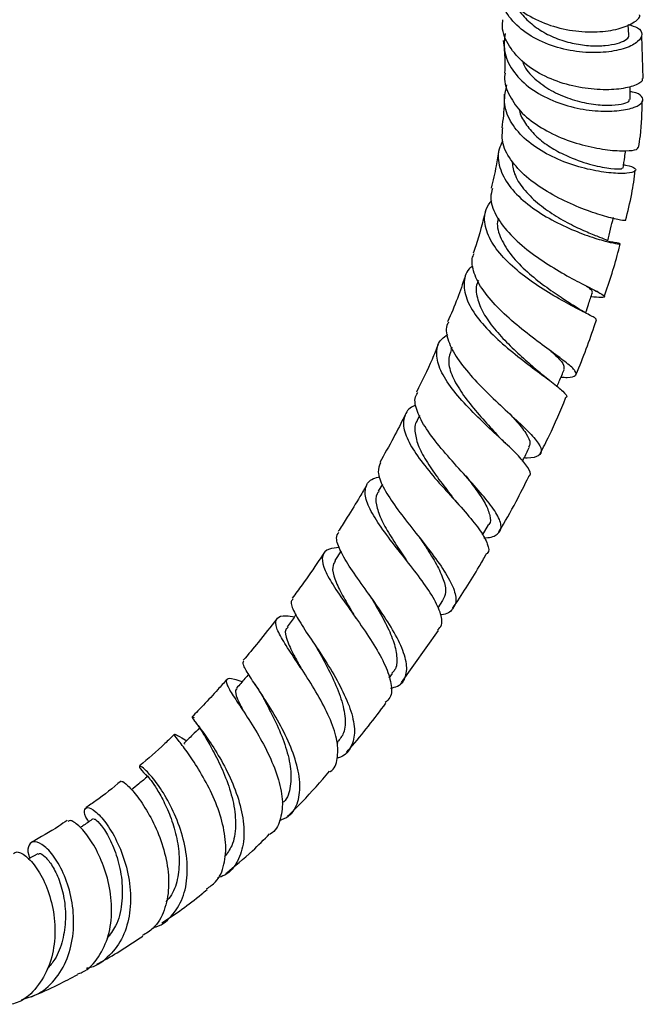
# Model space of a CAD drawing. Units: millimetres. Extents: x 3 to 1996, y 5 to 1995.
# Drawn here: x 387 to 459, y 1291 to 1405 of the extents above; entities that cross this region are included whole.
import ezdxf

# ---------------------------------------------------------------- set-up
doc = ezdxf.new("R2010")
doc.units = ezdxf.units.MM

msp = doc.modelspace()

# ---------------------------------------------------------------- linework, layer by layer
at = {"color": 7, "linetype": 'Continuous', "lineweight": 25}
for p, q in [((457.67, 1403.25), (457.57, 1404.43)), ((459.3, 1398.19), (459.14, 1403.15)), ((454.12, 1373.49), (453.9, 1373.61)), ((453.18, 1370.81), (452.96, 1370.93)), ((437.18, 1367.14), (437.06, 1366.85)), ((433.47, 1359.22), (433.19, 1358.65)), ((429.16, 1351.27), (428.69, 1350.45)), ((440.75, 1345.36), (441.45, 1346.57)), ((424.38, 1343.55), (423.65, 1342.44)), ((435.6, 1336.95), (436.16, 1337.8)), ((425.88, 1336.11), (425.93, 1336.03)), ((431.38, 1328.33), (435.64, 1334.33)), ((419.29, 1330.69), (419.41, 1330.5)), ((429.95, 1328.84), (430.34, 1329.36)), ((414.43, 1328.14), (414.55, 1327.95)), ((423.92, 1321.24), (424.07, 1321.4)), ((406.3, 1321.25), (406.27, 1321.2)), ((389.33, 1308.5), (388.25, 1307.91))]:
    msp.add_line(p, q, dxfattribs=at)
for points, knots in [([(442.27, 1411.39), (442.28, 1410.87), (442.31, 1409.52), (443.48, 1407.55), (445.51, 1405.69), (448.2, 1404.38), (451.16, 1403.66), (454.05, 1403.53), (456.54, 1403.9), (458.21, 1404.61), (459, 1405.26), (458.9, 1405.56), (458.89, 1405.59)], [0, 0, 0, 0, 0.071717, 0.185914, 0.299998, 0.414063, 0.528203, 0.642517, 0.757034, 0.87175, 0.986601, 1, 1, 1, 1]), ([(457.57, 1404.44), (457.97, 1404.33), (458.91, 1404.09), (459.31, 1403.33), (458.84, 1402.46), (457.37, 1401.67), (455.11, 1401.19), (452.34, 1401.17), (449.38, 1401.7), (446.61, 1402.84), (444.32, 1404.53), (442.91, 1406.69), (442.34, 1408.44), (442.55, 1409.4), (442.57, 1409.53)], [0, 0, 0, 0, 0.068353, 0.160696, 0.252723, 0.344464, 0.435963, 0.527346, 0.61871, 0.710167, 0.801754, 0.893522, 0.985491, 1, 1, 1, 1]), ([(444.76, 1406.56), (444.8, 1406.46), (445.06, 1405.82), (446.02, 1404.81), (447.56, 1403.63), (449.4, 1402.75), (451.35, 1402.2), (453.26, 1401.96), (454.98, 1401.99), (456.37, 1402.24), (457.29, 1402.64), (457.7, 1403), (457.63, 1403.19), (457.61, 1403.23)], [0, 0, 0, 0, 0.018667, 0.123721, 0.228658, 0.333541, 0.43837, 0.543266, 0.648221, 0.75336, 0.858682, 0.964255, 1, 1, 1, 1]), ([(459.2, 1398.19), (459.21, 1398.11), (459.24, 1397.8), (458.24, 1397.3), (456.34, 1396.9), (453.72, 1396.88), (450.8, 1397.35), (447.92, 1398.37), (445.45, 1399.91), (443.75, 1401.9), (442.94, 1403.68), (443.07, 1404.74), (443.1, 1405.01)], [0, 0, 0, 0, 0.0425737, 0.1587253, 0.274706, 0.3903815, 0.5056241, 0.6203961, 0.7346855, 0.8485576, 0.9620937, 1, 1, 1, 1]), ([(443.34, 1403.4), (443.27, 1402.74), (443.12, 1401.27), (444.11, 1399.12), (445.94, 1397.18), (448.47, 1395.71), (451.32, 1394.78), (454.16, 1394.37), (456.64, 1394.44), (458.43, 1394.85), (459.37, 1395.48), (459.24, 1396.12), (458.64, 1396.57), (457.9, 1396.66), (457.81, 1396.67)], [0, 0, 0, 0, 0.075965, 0.167926, 0.259527, 0.350747, 0.441631, 0.532245, 0.622742, 0.713275, 0.804069, 0.895284, 0.987092, 1, 1, 1, 1]), ([(443.14, 1402.62), (443.22, 1401.86), (443.35, 1400.62), (443.31, 1399.33), (443.29, 1398.84)], [0, 0, 0, 0, 0.619021, 1, 1, 1, 1]), ([(445.32, 1400.28), (445.4, 1400.05), (445.72, 1399.2), (446.96, 1397.94), (448.88, 1396.62), (451.11, 1395.72), (453.35, 1395.21), (455.37, 1395.07), (456.86, 1395.22), (457.72, 1395.5), (457.71, 1395.7), (457.7, 1395.78)], [0, 0, 0, 0, 0.043929, 0.168941, 0.293689, 0.418411, 0.54322, 0.668373, 0.793999, 0.920275, 1, 1, 1, 1]), ([(443.37, 1398.83), (443.36, 1398.78), (443.15, 1397.99), (443.67, 1396.44), (444.97, 1394.39), (447.16, 1392.64), (449.82, 1391.28), (452.66, 1390.37), (455.31, 1389.89), (457.38, 1389.8), (458.63, 1389.95), (458.7, 1390.16), (458.72, 1390.24)], [0, 0, 0, 0, 0.007588, 0.120155, 0.232852, 0.345935, 0.459571, 0.573905, 0.688965, 0.80474, 0.921171, 1, 1, 1, 1]), ([(457.05, 1388.21), (457.13, 1388.21), (457.86, 1388.12), (458.44, 1387.82), (458.55, 1387.45), (457.56, 1387.2), (455.72, 1387.22), (453.25, 1387.59), (450.48, 1388.38), (447.76, 1389.61), (445.44, 1391.26), (443.85, 1393.25), (443.1, 1395.39), (443.42, 1396.81), (443.56, 1397.48)], [0, 0, 0, 0, 0.010283, 0.103511, 0.196115, 0.287915, 0.378908, 0.469088, 0.558818, 0.648391, 0.738119, 0.828155, 0.918629, 1, 1, 1, 1]), ([(457.79, 1395.79), (457.8, 1396.26), (457.81, 1396.76), (457.82, 1397.26), (457.82, 1397.28)], [0, 0, 0, 0, 0.9567035, 1, 1, 1, 1]), ([(443.26, 1396.39), (443.26, 1396.04), (443.26, 1394.78), (443.1, 1393.46), (442.98, 1392.5)], [0, 0, 0, 0, 0.275196, 1, 1, 1, 1]), ([(458.79, 1390.23), (458.86, 1390.68), (459.15, 1392.52), (459.18, 1394.3), (459.2, 1395.64)], [0, 0, 0, 0, 0.243551, 1, 1, 1, 1]), ([(444.98, 1394.64), (444.99, 1394.6), (445.05, 1394.03), (445.66, 1392.99), (446.79, 1391.59), (448.33, 1390.38), (450.37, 1389.24), (452.86, 1388.31), (455.22, 1387.81), (456.76, 1387.7), (456.85, 1387.79), (456.89, 1387.83)], [0, 0, 0, 0, 0.00732, 0.1097578, 0.2119115, 0.313881, 0.4158052, 0.5684689, 0.7221597, 0.8771218, 1, 1, 1, 1]), ([(457.28, 1381.77), (457.22, 1381.76), (457.09, 1381.74), (455.69, 1382.02), (453.56, 1382.64), (450.93, 1383.66), (448.19, 1385.06), (445.72, 1386.79), (443.9, 1388.78), (442.91, 1390.73), (443.03, 1391.96), (443.09, 1392.5)], [0, 0, 0, 0, 0.1043045, 0.2215953, 0.3385572, 0.4550374, 0.5708188, 0.6858577, 0.8000951, 0.9135909, 1, 1, 1, 1]), ([(443.07, 1390.94), (442.91, 1390.64), (442.41, 1389.68), (442.62, 1387.9), (443.68, 1385.79), (445.61, 1383.84), (448.08, 1382.16), (450.74, 1380.83), (453.25, 1379.87), (455.25, 1379.29), (456.51, 1379.04), (456.77, 1379.05), (456.35, 1379.19), (455.55, 1379.29), (455.32, 1379.32)], [0, 0, 0, 0, 0.042323, 0.135396, 0.227968, 0.320053, 0.411719, 0.503102, 0.594438, 0.685923, 0.777825, 0.87026, 0.963403, 1, 1, 1, 1]), ([(442.61, 1389.92), (442.52, 1389.32), (442.3, 1387.87), (441.95, 1386.39), (441.74, 1385.53)], [0, 0, 0, 0, 0.418019, 1, 1, 1, 1]), ([(457, 1387.82), (457.06, 1388.26), (457.15, 1388.93), (457.25, 1389.61), (457.28, 1389.84)], [0, 0, 0, 0, 0.652066, 1, 1, 1, 1]), ([(444.14, 1388.67), (444.21, 1388.18), (444.35, 1387.08), (445.41, 1385.42), (447.03, 1383.8), (449, 1382.39), (451.04, 1381.25), (452.92, 1380.4), (454.34, 1379.83), (455.16, 1379.53), (455.13, 1379.47), (455.12, 1379.44)], [0, 0, 0, 0, 0.096643, 0.214176, 0.331516, 0.448848, 0.566472, 0.684534, 0.8033, 0.922783, 1, 1, 1, 1]), ([(457.27, 1381.78), (457.53, 1382.81), (458.03, 1384.77), (458.28, 1386.68), (458.39, 1387.59)], [0, 0, 0, 0, 0.524847, 1, 1, 1, 1]), ([(441.89, 1385.5), (441.8, 1385.16), (441.53, 1384.19), (442.18, 1382.42), (443.65, 1380.36), (445.83, 1378.39), (448.35, 1376.63), (450.86, 1375.17), (453, 1374.06), (454.47, 1373.32), (455.02, 1372.94), (454.67, 1372.84), (453.71, 1372.9), (453.28, 1372.93)], [0, 0, 0, 0, 0.051852, 0.146512, 0.24147, 0.336879, 0.432875, 0.529476, 0.626692, 0.724401, 0.822551, 0.920961, 1, 1, 1, 1]), ([(453.87, 1370.25), (453.88, 1370.31), (453.88, 1370.46), (452.7, 1371.06), (450.8, 1372.04), (448.4, 1373.39), (445.87, 1375.05), (443.58, 1376.97), (441.83, 1379.03), (440.96, 1381.1), (440.91, 1382.85), (441.55, 1383.77), (441.8, 1384.11)], [0, 0, 0, 0, 0.091894, 0.19868, 0.304761, 0.410249, 0.515412, 0.620425, 0.725523, 0.830868, 0.936589, 1, 1, 1, 1]), ([(441.09, 1382.88), (440.75, 1381.54), (440.33, 1379.92), (439.75, 1378.28), (439.65, 1377.99)], [0, 0, 0, 0, 0.824281, 1, 1, 1, 1]), ([(442.58, 1382.04), (442.54, 1381.9), (442.32, 1381.17), (442.81, 1379.67), (444.01, 1377.69), (445.86, 1375.82), (447.91, 1374.19), (449.86, 1372.87), (450.8, 1372.24), (451.25, 1371.95)], [0, 0, 0, 0, 0.036601, 0.203176, 0.369294, 0.535202, 0.693785, 0.852875, 1, 1, 1, 1]), ([(455.21, 1379.43), (455.32, 1379.87), (455.54, 1380.77), (455.76, 1381.67), (455.87, 1382.12)], [0, 0, 0, 0, 0.5, 1, 1, 1, 1]), ([(454.82, 1372.95), (455.43, 1374.77), (456.12, 1376.82), (456.59, 1378.84), (456.64, 1379.07)], [0, 0, 0, 0, 0.889321, 1, 1, 1, 1]), ([(449.81, 1363.65), (450.06, 1363.64), (450.97, 1363.61), (451.6, 1363.79), (451.6, 1364.31), (450.58, 1365.24), (448.8, 1366.55), (446.51, 1368.23), (444.07, 1370.18), (441.87, 1372.29), (440.22, 1374.43), (439.6, 1376.13), (439.47, 1377.3), (439.69, 1377.76), (439.78, 1377.95)], [0, 0, 0, 0, 0.038038, 0.136867, 0.235825, 0.334705, 0.433364, 0.531631, 0.629442, 0.726732, 0.823503, 0.919749, 0.967126, 1, 1, 1, 1]), ([(439.59, 1376.52), (439.45, 1376.41), (438.77, 1375.84), (438.49, 1374.47), (438.85, 1372.51), (440.19, 1370.38), (442.17, 1368.26), (444.52, 1366.26), (446.85, 1364.49), (448.84, 1363.04), (450.11, 1361.98), (450.62, 1361.4), (450.36, 1361.27), (450.3, 1361.24)], [0, 0, 0, 0, 0.0266868, 0.1327288, 0.2383428, 0.3435488, 0.4483398, 0.5527999, 0.6570734, 0.7613357, 0.8658451, 0.9707557, 1, 1, 1, 1]), ([(438.72, 1375.3), (438.44, 1374.46), (437.86, 1372.7), (437.1, 1370.96), (436.71, 1370.05)], [0, 0, 0, 0, 0.480648, 1, 1, 1, 1]), ([(440.28, 1374.85), (440.22, 1374.73), (439.9, 1374.13), (440.06, 1372.85), (440.75, 1371.08), (442.06, 1369.25), (443.71, 1367.47), (445.51, 1365.81), (446.55, 1364.89), (447.07, 1364.43)], [0, 0, 0, 0, 0.041063, 0.201415, 0.361213, 0.520758, 0.680205, 0.839884, 1, 1, 1, 1]), ([(452.76, 1374.19), (452.93, 1374.07), (453.44, 1373.71), (453.41, 1373.55), (453.39, 1373.45)], [0, 0, 0, 0, 0.349216, 1, 1, 1, 1]), ([(452.66, 1371.1), (452.77, 1371.43), (453.03, 1372.2), (453.3, 1372.98), (453.45, 1373.43)], [0, 0, 0, 0, 0.420764, 1, 1, 1, 1]), ([(452.96, 1370.93), (452.7, 1371.07), (452.12, 1371.39), (451.52, 1371.77), (451.2, 1371.98)], [0, 0, 0, 0, 0.452376, 1, 1, 1, 1]), ([(436.81, 1370), (436.77, 1369.94), (436.41, 1369.42), (436.65, 1368.09), (437.55, 1366.09), (439.27, 1363.9), (441.42, 1361.69), (443.67, 1359.6), (445.67, 1357.75), (447.09, 1356.25), (447.71, 1355.15), (447.3, 1354.52), (446.51, 1354.28), (445.66, 1354.3), (445.54, 1354.31)], [0, 0, 0, 0, 0.012404, 0.108047, 0.203809, 0.299858, 0.396304, 0.493219, 0.590654, 0.688555, 0.786893, 0.885528, 0.984343, 1, 1, 1, 1]), ([(451.51, 1363.9), (451.58, 1364.05), (452.5, 1366.15), (453.23, 1368.27), (453.9, 1370.24)], [0, 0, 0, 0, 0.072824, 1, 1, 1, 1]), ([(446.05, 1352.17), (446.1, 1352.21), (446.43, 1352.4), (446.07, 1353.16), (445.01, 1354.48), (443.19, 1356.21), (441.02, 1358.22), (438.81, 1360.4), (436.93, 1362.6), (435.67, 1364.71), (435.32, 1366.56), (435.68, 1367.89), (436.48, 1368.42), (436.73, 1368.59)], [0, 0, 0, 0, 0.022657, 0.127094, 0.230954, 0.334291, 0.43728, 0.540073, 0.64288, 0.745846, 0.849133, 0.952806, 1, 1, 1, 1]), ([(435.6, 1367.38), (435.37, 1366.82), (434.63, 1364.99), (433.74, 1363.19), (433.12, 1361.93)], [0, 0, 0, 0, 0.303625, 1, 1, 1, 1]), ([(437.13, 1366.83), (436.98, 1366.41), (436.67, 1365.49), (437.18, 1363.76), (438.31, 1361.8), (439.88, 1359.8), (441.37, 1358.16), (442.13, 1357.31), (442.38, 1357.03)], [0, 0, 0, 0, 0.16116, 0.348561, 0.53544, 0.722157, 0.909011, 1, 1, 1, 1]), ([(448.63, 1366.67), (448.91, 1366.43), (449.63, 1365.77), (450.21, 1365.05), (450.15, 1364.7), (450.13, 1364.54)], [0, 0, 0, 0, 0.248784, 0.658432, 1, 1, 1, 1]), ([(448.49, 1363.28), (448.23, 1363.47), (447.74, 1363.85), (447.29, 1364.24), (447.07, 1364.43)], [0, 0, 0, 0, 0.507266, 1, 1, 1, 1]), ([(449.36, 1362.57), (449.44, 1362.78), (449.72, 1363.43), (449.99, 1364.08), (450.18, 1364.52)], [0, 0, 0, 0, 0.312804, 1, 1, 1, 1]), ([(440.91, 1345.08), (440.97, 1345.08), (441.76, 1345.07), (442.55, 1345.44), (443.05, 1346.3), (442.53, 1347.69), (441.22, 1349.5), (439.33, 1351.63), (437.21, 1353.95), (435.2, 1356.29), (433.65, 1358.5), (433.02, 1360.1), (432.87, 1361.22), (433.12, 1361.65), (433.25, 1361.87)], [0, 0, 0, 0, 0.008417, 0.108366, 0.208465, 0.308545, 0.408415, 0.507982, 0.607147, 0.70587, 0.804115, 0.901917, 0.9501, 1, 1, 1, 1]), ([(433.01, 1360.4), (432.92, 1360.37), (432.19, 1360.09), (431.78, 1359.38), (431.51, 1358.16), (431.88, 1356.67), (433.13, 1354.57), (434.95, 1352.28), (437.04, 1349.96), (439.02, 1347.76), (440.59, 1345.82), (441.39, 1344.31), (441.56, 1343.43), (441.18, 1343.2), (441.13, 1343.17)], [0, 0, 0, 0, 0.0137144, 0.1172302, 0.1682303, 0.2707782, 0.3732796, 0.4753973, 0.577192, 0.6787653, 0.7802939, 0.8819352, 0.98393, 1, 1, 1, 1]), ([(447.4, 1354.8), (447.76, 1355.5), (448.84, 1357.61), (449.74, 1359.77), (450.35, 1361.23)], [0, 0, 0, 0, 0.326982, 1, 1, 1, 1]), ([(431.8, 1359.29), (431.35, 1358.4), (430.42, 1356.55), (429.39, 1354.73), (428.86, 1353.78)], [0, 0, 0, 0, 0.478116, 1, 1, 1, 1]), ([(444.06, 1359.23), (444.22, 1359.06), (444.95, 1358.26), (445.81, 1357.14), (446.36, 1356.08), (446.14, 1355.7), (446.07, 1355.56)], [0, 0, 0, 0, 0.097191, 0.450513, 0.805356, 1, 1, 1, 1]), ([(433.21, 1358.64), (433.19, 1358.62), (432.87, 1358.25), (432.88, 1357.24), (433.29, 1355.63), (434.31, 1353.78), (435.67, 1351.84), (436.79, 1350.41), (437.31, 1349.71), (437.38, 1349.62)], [0, 0, 0, 0, 0.011504, 0.20451, 0.396868, 0.58871, 0.780368, 0.972024, 1, 1, 1, 1]), ([(443.38, 1356.02), (443.2, 1356.19), (442.85, 1356.53), (442.55, 1356.85), (442.4, 1357.01)], [0, 0, 0, 0, 0.504355, 1, 1, 1, 1]), ([(445.37, 1353.95), (445.41, 1354.03), (445.67, 1354.56), (445.93, 1355.08), (446.15, 1355.52)], [0, 0, 0, 0, 0.161151, 1, 1, 1, 1]), ([(428.93, 1353.74), (428.8, 1353.41), (428.52, 1352.69), (429.16, 1351.01), (430.48, 1348.91), (432.3, 1346.54), (434.26, 1344.09), (436.03, 1341.73), (437.29, 1339.63), (437.82, 1337.91), (437.37, 1336.75), (436.65, 1336.19), (435.9, 1336.14), (435.86, 1336.14)], [0, 0, 0, 0, 0.083367, 0.183181, 0.283169, 0.383441, 0.484119, 0.58523, 0.686819, 0.788823, 0.891197, 0.993774, 1, 1, 1, 1]), ([(438.81, 1352.23), (439.21, 1351.7), (440.1, 1350.54), (441.14, 1348.97), (441.64, 1347.62), (441.73, 1346.83), (441.45, 1346.59), (441.43, 1346.58)], [0, 0, 0, 0, 0.215193, 0.47018, 0.726369, 0.983361, 1, 1, 1, 1]), ([(442.64, 1345.76), (443.32, 1346.92), (444.55, 1349.02), (445.6, 1351.18), (446.08, 1352.16)], [0, 0, 0, 0, 0.55085, 1, 1, 1, 1]), ([(427.37, 1351.2), (427.11, 1350.75), (426.37, 1349.49), (425.29, 1347.74), (424.44, 1346.39), (424.08, 1345.84), (424.05, 1345.79)], [0, 0, 0, 0, 0.247939, 0.690132, 0.968713, 1, 1, 1, 1]), ([(435.54, 1334.4), (435.72, 1334.58), (436.19, 1335.06), (435.94, 1336.42), (434.98, 1338.36), (433.38, 1340.64), (431.47, 1343.06), (429.58, 1345.47), (428.05, 1347.68), (427.15, 1349.57), (427.14, 1351), (427.73, 1351.85), (428.61, 1352.06), (428.87, 1352.13)], [0, 0, 0, 0, 0.0598588, 0.1602692, 0.2602021, 0.359727, 0.4590517, 0.5583204, 0.657741, 0.7574537, 0.8575615, 0.958121, 1, 1, 1, 1]), ([(428.76, 1350.42), (428.69, 1350.34), (428.35, 1349.95), (428.41, 1348.92), (428.92, 1347.32), (429.96, 1345.46), (431.05, 1343.81), (431.7, 1342.83), (431.9, 1342.53)], [0, 0, 0, 0, 0.057249, 0.270161, 0.482258, 0.693849, 0.90516, 1, 1, 1, 1]), ([(437.84, 1349.07), (437.77, 1349.15), (437.6, 1349.34), (437.46, 1349.52), (437.38, 1349.62)], [0, 0, 0, 0, 0.430578, 1, 1, 1, 1]), ([(430.11, 1327.67), (430.39, 1327.74), (431.3, 1327.95), (431.96, 1328.97), (432.05, 1330.65), (431.26, 1332.85), (429.84, 1335.33), (428.06, 1337.93), (426.25, 1340.43), (424.75, 1342.64), (424.04, 1344.11), (423.79, 1345.16), (424, 1345.52), (424.13, 1345.73)], [0, 0, 0, 0, 0.046839, 0.151413, 0.255983, 0.360405, 0.46452, 0.568246, 0.671505, 0.774287, 0.876618, 0.927065, 1, 1, 1, 1]), ([(433.47, 1345.08), (433.73, 1344.7), (434.44, 1343.64), (435.47, 1341.96), (436.29, 1340.2), (436.59, 1338.76), (436.27, 1338.12), (436.12, 1337.82)], [0, 0, 0, 0, 0.123112, 0.347941, 0.573769, 0.800571, 1, 1, 1, 1]), ([(422.39, 1343.28), (422.21, 1343), (421.39, 1341.77), (420.18, 1340.03), (419.12, 1338.61), (418.74, 1338.09)], [0, 0, 0, 0, 0.159235, 0.695578, 1, 1, 1, 1]), ([(424.19, 1343.95), (423.77, 1343.91), (422.75, 1343.81), (422.13, 1343.08), (422.25, 1341.78), (423.2, 1339.96), (424.72, 1337.72), (426.51, 1335.23), (428.24, 1332.68), (429.59, 1330.24), (430.26, 1328.16), (430.27, 1326.69), (429.7, 1326.18), (429.5, 1326)], [0, 0, 0, 0, 0.069345, 0.168342, 0.266936, 0.365048, 0.462705, 0.559933, 0.65685, 0.753569, 0.850282, 0.947161, 1, 1, 1, 1]), ([(437.28, 1336.9), (438.34, 1338.49), (439.7, 1340.54), (440.89, 1342.68), (441.16, 1343.15)], [0, 0, 0, 0, 0.7775193, 1, 1, 1, 1]), ([(423.7, 1342.41), (423.58, 1342.17), (423.29, 1341.64), (423.6, 1340.37), (424.38, 1338.68), (425.31, 1337.1), (425.9, 1336.1), (426.08, 1335.79)], [0, 0, 0, 0, 0.188595, 0.425639, 0.661798, 0.897474, 1, 1, 1, 1]), ([(432.03, 1342.35), (432.01, 1342.38), (431.96, 1342.44), (431.92, 1342.5), (431.9, 1342.53)], [0, 0, 0, 0, 0.500124, 1, 1, 1, 1]), ([(427.59, 1338.57), (427.62, 1338.52), (427.7, 1338.41), (427.76, 1338.31), (427.79, 1338.26)], [0, 0, 0, 0, 0.42992, 1, 1, 1, 1]), ([(418.85, 1338.01), (418.76, 1337.92), (418.47, 1337.64), (418.9, 1336.55), (419.95, 1334.77), (421.5, 1332.5), (423.18, 1329.92), (424.69, 1327.22), (425.73, 1324.64), (426.08, 1322.37), (425.53, 1320.67), (424.74, 1319.75), (423.99, 1319.61), (423.94, 1319.59)], [0, 0, 0, 0, 0.051164, 0.15448, 0.257828, 0.361429, 0.465406, 0.569831, 0.674763, 0.78014, 0.885961, 0.992068, 1, 1, 1, 1]), ([(427.79, 1338.25), (428.03, 1337.86), (428.69, 1336.76), (429.7, 1334.92), (430.57, 1332.9), (430.91, 1331.14), (430.81, 1329.96), (430.38, 1329.53), (430.26, 1329.41)], [0, 0, 0, 0, 0.11384, 0.315483, 0.518064, 0.721548, 0.925849, 1, 1, 1, 1]), ([(416.95, 1335.7), (416.24, 1334.78), (414.98, 1333.15), (413.66, 1331.59), (413.08, 1330.9)], [0, 0, 0, 0, 0.560247, 1, 1, 1, 1]), ([(423.09, 1318.02), (423.1, 1318.02), (423.65, 1318.31), (424.02, 1319.48), (424.06, 1321.48), (423.25, 1323.96), (421.91, 1326.61), (420.27, 1329.24), (418.66, 1331.63), (417.39, 1333.6), (416.73, 1335.03), (416.9, 1335.86), (417.67, 1336.13), (418.68, 1335.99), (419.03, 1335.94)], [0, 0, 0, 0, 0.001683, 0.097013, 0.191787, 0.286077, 0.380085, 0.474002, 0.568053, 0.66239, 0.757154, 0.852385, 0.948118, 1, 1, 1, 1]), ([(419.18, 1336.15), (419.14, 1336.09), (418.8, 1335.64), (418.46, 1335.19), (418.16, 1334.78)], [0, 0, 0, 0, 0.116928, 1, 1, 1, 1]), ([(418.26, 1334.72), (418.16, 1334.64), (417.82, 1334.35), (418.09, 1333.27), (418.77, 1331.77), (419.45, 1330.52), (419.73, 1330.02)], [0, 0, 0, 0, 0.136475, 0.460293, 0.782642, 1, 1, 1, 1]), ([(421.13, 1333.03), (421.24, 1332.86), (421.47, 1332.51), (421.66, 1332.19), (421.75, 1332.03)], [0, 0, 0, 0, 0.503337, 1, 1, 1, 1]), ([(421.75, 1332.02), (421.82, 1331.9), (422.28, 1331.06), (423.28, 1329.21), (424.36, 1326.72), (424.92, 1324.39), (424.87, 1322.54), (424.25, 1321.78), (423.99, 1321.46)], [0, 0, 0, 0, 0.034744, 0.23658, 0.439514, 0.643511, 0.848594, 1, 1, 1, 1]), ([(417.28, 1312.34), (417.65, 1312.5), (418.67, 1312.94), (419.5, 1314.47), (419.74, 1316.73), (419.17, 1319.42), (418, 1322.27), (416.48, 1325.01), (414.92, 1327.41), (413.68, 1329.26), (412.97, 1330.45), (413.1, 1330.72), (413.16, 1330.83)], [0, 0, 0, 0, 0.0625158, 0.1705996, 0.2785559, 0.3862568, 0.4934873, 0.6002446, 0.7064434, 0.8121316, 0.9173503, 1, 1, 1, 1]), ([(411.16, 1328.66), (410.82, 1328.28), (409.94, 1327.27), (408.61, 1325.84), (407.61, 1324.81), (407.17, 1324.36)], [0, 0, 0, 0, 0.257276, 0.67538, 1, 1, 1, 1]), ([(412.96, 1328.42), (412.63, 1328.52), (411.71, 1328.82), (411.09, 1328.79), (411.07, 1328.19), (411.84, 1326.89), (413.14, 1324.97), (414.69, 1322.55), (416.16, 1319.83), (417.24, 1317.06), (417.74, 1314.45), (417.39, 1312.33), (416.81, 1311.09), (416.18, 1310.79), (416.16, 1310.78)], [0, 0, 0, 0, 0.052233, 0.14858, 0.244458, 0.339847, 0.434673, 0.528968, 0.622791, 0.716259, 0.809589, 0.902959, 0.996678, 1, 1, 1, 1]), ([(413.7, 1329.28), (413.56, 1329.12), (413.1, 1328.58), (412.63, 1328.04), (412.31, 1327.67)], [0, 0, 0, 0, 0.304045, 1, 1, 1, 1]), ([(412.38, 1327.61), (412.31, 1327.56), (412.08, 1327.39), (412.33, 1326.57), (412.73, 1325.71), (413.08, 1325.06), (413.11, 1325)], [0, 0, 0, 0, 0.183366, 0.573927, 0.962733, 1, 1, 1, 1]), ([(414.55, 1327.95), (414.7, 1327.73), (415.02, 1327.23), (415.29, 1326.73), (415.45, 1326.46)], [0, 0, 0, 0, 0.447558, 1, 1, 1, 1]), ([(415.44, 1326.47), (415.47, 1326.41), (415.82, 1325.74), (416.74, 1324.02), (417.82, 1321.5), (418.57, 1318.88), (418.64, 1316.56), (418.29, 1315), (417.7, 1314.49), (417.58, 1314.4)], [0, 0, 0, 0, 0.019543, 0.204806, 0.390902, 0.578142, 0.766438, 0.955813, 1, 1, 1, 1]), ([(425, 1320.25), (425.15, 1320.41), (426.76, 1322.2), (428.23, 1324.16), (429.57, 1325.94)], [0, 0, 0, 0, 0.0920336, 1, 1, 1, 1]), ([(407.44, 1324.25), (407.33, 1324.31), (407.02, 1324.45), (407.38, 1323.96), (408.29, 1322.77), (409.65, 1320.85), (411.1, 1318.38), (412.36, 1315.55), (413.13, 1312.62), (413.24, 1309.86), (412.52, 1307.59), (411.42, 1306.16), (410.38, 1305.81), (410.09, 1305.72)], [0, 0, 0, 0, 0.0567483, 0.1558232, 0.2548337, 0.3540461, 0.4536259, 0.5537207, 0.6543589, 0.755598, 0.8574119, 0.9596483, 1, 1, 1, 1]), ([(407.41, 1323.93), (407.66, 1323.6), (408.13, 1322.95), (408.62, 1322.14), (408.85, 1321.74)], [0, 0, 0, 0, 0.516646, 1, 1, 1, 1]), ([(408.02, 1323.07), (407.75, 1322.8), (407.15, 1322.2), (406.54, 1321.6), (406.2, 1321.26)], [0, 0, 0, 0, 0.438518, 1, 1, 1, 1]), ([(405.13, 1322.34), (404.76, 1321.98), (403.44, 1320.68), (402.07, 1319.51), (401.09, 1318.67)], [0, 0, 0, 0, 0.277629, 1, 1, 1, 1]), ([(408.83, 1304.45), (409.2, 1304.7), (410.18, 1305.34), (410.96, 1307.22), (411.16, 1309.78), (410.6, 1312.64), (409.5, 1315.49), (408.09, 1318.08), (406.69, 1320.19), (405.58, 1321.64), (405.01, 1322.37), (405.26, 1322.35), (405.81, 1322), (406.48, 1321.63), (406.54, 1321.59)], [0, 0, 0, 0, 0.056807, 0.150762, 0.244037, 0.336768, 0.429213, 0.521608, 0.614302, 0.707454, 0.801158, 0.895469, 0.990326, 1, 1, 1, 1]), ([(408.86, 1321.73), (408.94, 1321.59), (409.24, 1321.04), (410.14, 1319.42), (411.21, 1317.02), (412.03, 1314.34), (412.28, 1311.71), (411.96, 1309.53), (411.22, 1308.58), (410.91, 1308.18)], [0, 0, 0, 0, 0.054294, 0.217928, 0.382272, 0.547449, 0.713476, 0.880534, 1, 1, 1, 1]), ([(402.73, 1300.02), (402.82, 1300.04), (403.75, 1300.23), (405.03, 1301.45), (406.3, 1303.6), (406.74, 1306.4), (406.42, 1309.44), (405.5, 1312.44), (404.2, 1315.08), (402.82, 1317.11), (401.67, 1318.36), (401.04, 1318.78), (401.03, 1318.46), (401.68, 1317.77), (402, 1317.43)], [0, 0, 0, 0, 0.0097847, 0.10152, 0.1932866, 0.2848697, 0.376152, 0.4670093, 0.5573739, 0.6472214, 0.7365505, 0.8254371, 0.9140181, 1, 1, 1, 1]), ([(418.2, 1312.85), (418.77, 1313.41), (420.45, 1315.03), (422.02, 1316.86), (423.05, 1318.06)], [0, 0, 0, 0, 0.3418004, 1, 1, 1, 1]), ([(398.96, 1316.93), (398, 1316.14), (396.64, 1315.02), (395.27, 1314.11), (394.87, 1313.84)], [0, 0, 0, 0, 0.712618, 1, 1, 1, 1]), ([(399.05, 1316.82), (399.05, 1316.85), (399.03, 1317), (399.71, 1316.48), (400.86, 1315.19), (402.24, 1313.09), (403.49, 1310.45), (404.33, 1307.5), (404.57, 1304.54), (404.04, 1301.91), (402.98, 1299.97), (401.86, 1299.31), (401.41, 1299.05)], [0, 0, 0, 0, 0.030955, 0.144763, 0.257884, 0.370304, 0.482119, 0.593472, 0.704599, 0.815779, 0.927332, 1, 1, 1, 1]), ([(402.06, 1317.48), (401.71, 1317.19), (401.07, 1316.66), (400.44, 1316.14), (400.16, 1315.91)], [0, 0, 0, 0, 0.5590598, 1, 1, 1, 1]), ([(402.07, 1317.48), (402.06, 1317.48), (401.97, 1317.56), (402.27, 1317.22), (402.88, 1316.36), (403.77, 1314.86), (404.67, 1312.9), (405.39, 1310.6), (405.74, 1308.15), (405.58, 1305.8), (405.04, 1303.98), (404.35, 1303.2), (404.12, 1302.94)], [0, 0, 0, 0, 0.002452, 0.118199, 0.233879, 0.349786, 0.466089, 0.582958, 0.700501, 0.818699, 0.93756, 1, 1, 1, 1]), ([(395.24, 1312.22), (395.19, 1312.28), (394.76, 1312.87), (394.67, 1313.58), (394.98, 1314.01), (395.93, 1313.54), (397.18, 1312.21), (398.49, 1310.08), (399.55, 1307.36), (400.12, 1304.3), (400, 1301.25), (399.12, 1298.5), (397.45, 1296.46), (395.95, 1295.37), (395, 1295.27), (394.94, 1295.26)], [0, 0, 0, 0, 0.010173, 0.098738, 0.187021, 0.275245, 0.363632, 0.452347, 0.541508, 0.631151, 0.721299, 0.811891, 0.902868, 0.994132, 1, 1, 1, 1]), ([(392.72, 1312.38), (392.4, 1312.15), (391.02, 1311.19), (389.64, 1310.43), (388.59, 1309.85)], [0, 0, 0, 0, 0.233399, 1, 1, 1, 1]), ([(393.92, 1294.61), (394.11, 1294.67), (395.11, 1295.01), (396.43, 1296.52), (397.61, 1298.97), (397.99, 1301.93), (397.64, 1304.98), (396.73, 1307.82), (395.48, 1310.15), (394.19, 1311.73), (393.17, 1312.47), (392.91, 1312.32), (392.8, 1312.26)], [0, 0, 0, 0, 0.026101, 0.139619, 0.252383, 0.364442, 0.476026, 0.587364, 0.698748, 0.810408, 0.922538, 1, 1, 1, 1]), ([(395.73, 1312.56), (395.37, 1312.31), (394.88, 1311.98), (394.39, 1311.64), (394.26, 1311.55)], [0, 0, 0, 0, 0.732122, 1, 1, 1, 1]), ([(395.8, 1312.47), (395.84, 1312.51), (395.94, 1312.6), (396.67, 1311.87), (397.64, 1310.36), (398.56, 1308.13), (399.13, 1305.47), (399.12, 1302.7), (398.55, 1300.28), (397.67, 1299.16), (397.3, 1298.68)], [0, 0, 0, 0, 0.080654, 0.215754, 0.351087, 0.486971, 0.623563, 0.760977, 0.899245, 1, 1, 1, 1]), ([(411.05, 1306.23), (412.1, 1307.08), (413.83, 1308.49), (415.47, 1310.15), (416.13, 1310.81)], [0, 0, 0, 0, 0.6023348, 1, 1, 1, 1]), ([(387.49, 1291.67), (388.15, 1291.85), (389.7, 1292.29), (391.58, 1294.09), (392.97, 1296.66), (393.57, 1299.71), (393.41, 1302.86), (392.61, 1305.74), (391.41, 1308.04), (390.09, 1309.52), (388.93, 1310.06), (388.27, 1309.64), (388.08, 1308.84), (388.37, 1308.13), (388.42, 1308)], [0, 0, 0, 0, 0.06929, 0.161858, 0.25435, 0.346629, 0.438575, 0.530099, 0.621169, 0.711754, 0.801901, 0.891686, 0.98126, 1, 1, 1, 1]), ([(386.53, 1308.55), (386.66, 1308.63), (387.01, 1308.87), (388.1, 1308.22), (389.4, 1306.69), (390.57, 1304.34), (391.29, 1301.47), (391.38, 1298.4), (390.73, 1295.44), (389.29, 1293.01), (387.73, 1291.5), (386.59, 1291.18), (386.31, 1291.1)], [0, 0, 0, 0, 0.065449, 0.178791, 0.291571, 0.403833, 0.515684, 0.627304, 0.738899, 0.850729, 0.963032, 1, 1, 1, 1]), ([(389.38, 1308.43), (389.42, 1308.47), (389.56, 1308.64), (390.17, 1308.24), (391.01, 1307.2), (391.84, 1305.52), (392.42, 1303.37), (392.61, 1300.94), (392.26, 1298.5), (391.53, 1296.48), (390.72, 1295.55), (390.4, 1295.2)], [0, 0, 0, 0, 0.0473272, 0.1711537, 0.2950872, 0.4193809, 0.5441477, 0.6695121, 0.7955242, 0.9221194, 1, 1, 1, 1]), ([(403.68, 1300.51), (405.22, 1301.55), (406.98, 1302.74), (408.68, 1304.2), (408.89, 1304.38)], [0, 0, 0, 0, 0.8747236, 1, 1, 1, 1]), ([(396.17, 1295.75), (396.36, 1295.84), (398.12, 1296.77), (399.88, 1297.93), (401.46, 1298.98)], [0, 0, 0, 0, 0.103728, 1, 1, 1, 1]), ([(388.6, 1291.98), (389.62, 1292.42), (391.4, 1293.18), (393.18, 1294.15), (393.94, 1294.56)], [0, 0, 0, 0, 0.573289, 1, 1, 1, 1])]:
    msp.add_open_spline(points, degree=3, knots=knots, dxfattribs=at)

doc.saveas('drawing.dxf')
